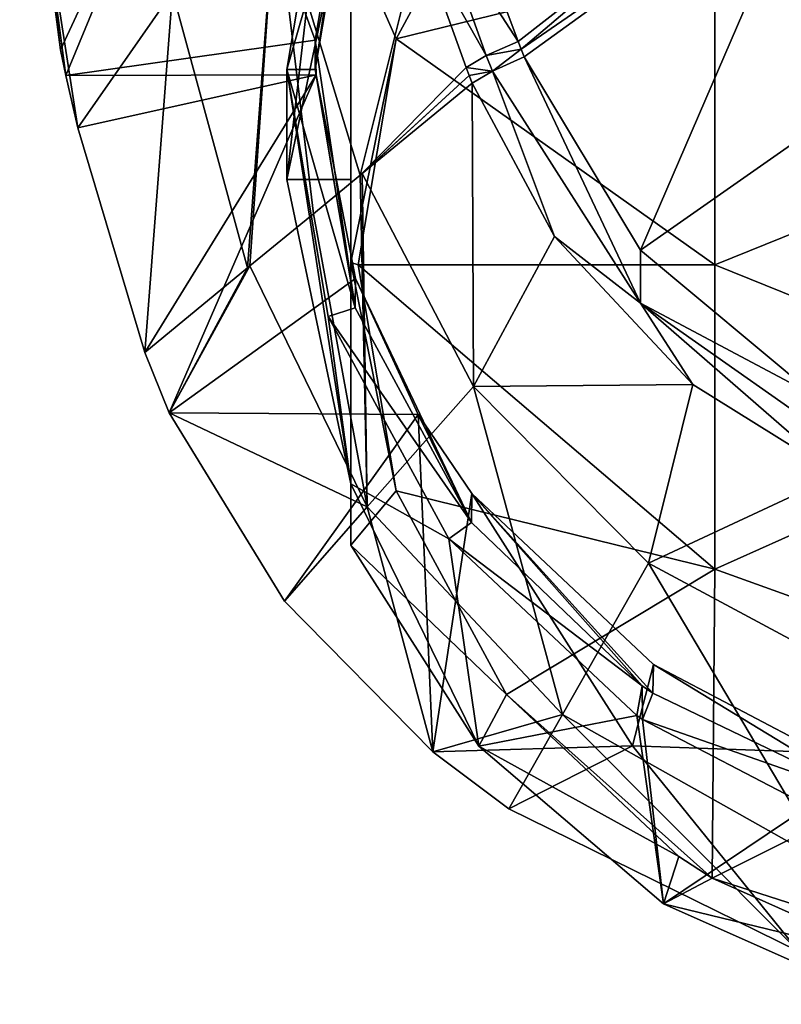
# Model space of a CAD drawing. Units: millimetres. Extents: x -22 to 22, y -97 to 20.
# Drawn here: x -16 to -5, y -97 to -83 of the extents above; entities that cross this region are included whole.
import ezdxf

# ---------------------------------------------------------------- set-up
doc = ezdxf.new("R2010")
doc.units = ezdxf.units.MM
doc.header["$LTSCALE"] = 65.185185
for name, color, linetype in [('12', 7, 'CONTINUOUS'), ('2', 7, 'CONTINUOUS'), ('3', 7, 'CONTINUOUS'), ('35', 7, 'CONTINUOUS'), ('4', 7, 'CONTINUOUS'), ('5', 7, 'CONTINUOUS'), ('51', 7, 'CONTINUOUS'), ('52', 7, 'CONTINUOUS'), ('53', 7, 'CONTINUOUS'), ('54', 7, 'CONTINUOUS'), ('55', 7, 'CONTINUOUS'), ('56', 7, 'CONTINUOUS'), ('57', 7, 'CONTINUOUS'), ('6', 7, 'CONTINUOUS'), ('7', 7, 'CONTINUOUS')]:
    doc.layers.add(name, color=color, linetype=linetype)

msp = doc.modelspace()

# ---------------------------------------------------------------- linework, layer by layer
at = {"layer": '12', "linetype": 'Continuous'}
for points in [[(-10.367, -83.482, 30.203), (-8.818, -80.626, 29.164), (-5.9, -82.382, 29.803), (-10.367, -83.482, 30.203)], [(-0.895, -80.581, 29.147), (-0.895, -84.625, 30.619), (-5.9, -82.382, 29.803), (-0.895, -80.581, 29.147)], [(-10.367, -83.482, 30.203), (-5.9, -82.382, 29.803), (-5.9, -86.647, 31.355), (-10.367, -83.482, 30.203)], [(-5.9, -82.382, 29.803), (-0.895, -84.625, 30.619), (-5.9, -86.647, 31.355), (-5.9, -82.382, 29.803)], [(-10.9, -86.647, 31.355), (-10.367, -83.482, 30.203), (-5.9, -86.647, 31.355), (-10.9, -86.647, 31.355)], [(-0.895, -84.625, 30.619), (-0.895, -88.668, 32.091), (-5.9, -86.647, 31.355), (-0.895, -84.625, 30.619)], [(-10.367, -89.811, 32.507), (-10.9, -86.647, 31.355), (-5.9, -90.911, 32.907), (-10.367, -89.811, 32.507)], [(-10.9, -86.647, 31.355), (-5.9, -86.647, 31.355), (-5.9, -90.911, 32.907), (-10.9, -86.647, 31.355)], [(-5.9, -86.647, 31.355), (-0.895, -88.668, 32.091), (-5.9, -90.911, 32.907), (-5.9, -86.647, 31.355)], [(-0.895, -88.668, 32.091), (-0.895, -92.712, 33.563), (-5.9, -90.911, 32.907), (-0.895, -88.668, 32.091)], [(-8.818, -92.667, 33.546), (-10.367, -89.811, 32.507), (-5.9, -90.911, 32.907), (-8.818, -92.667, 33.546)], [(-5.936, -95.237, 34.481), (-8.818, -92.667, 33.546), (-5.9, -90.911, 32.907), (-5.936, -95.237, 34.481)], [(-0.895, -92.712, 33.563), (-5.936, -95.237, 34.481), (-5.9, -90.911, 32.907), (-0.895, -92.712, 33.563)], [(-5.936, -95.237, 34.481), (-6.407, -94.933, 34.371), (-8.818, -92.667, 33.546), (-5.936, -95.237, 34.481)], [(-0.911, -96.853, 35.07), (-5.936, -95.237, 34.481), (-0.895, -92.712, 33.563), (-0.911, -96.853, 35.07)], [(-0.911, -96.853, 35.07), (-3.368, -96.388, 34.9), (-5.936, -95.237, 34.481), (-0.911, -96.853, 35.07)]]:
    msp.add_3dface(points, dxfattribs=at)
at = {"layer": '2', "linetype": 'Continuous'}
for points in [[(-11.5, -83.5, 40), (-10.937, -80.16, 38.784), (-11.5, -83.909, 38.872), (-11.5, -83.5, 40)], [(-11.5, -83.909, 38.872), (-10.937, -80.16, 38.784), (-10.936, -80.568, 37.656), (-11.5, -83.909, 38.872)], [(-11.488, -83.986, 40.177), (-11.5, -83.5, 40), (-10.938, -87.247, 40.087), (-11.488, -83.986, 40.177)], [(-10.938, -87.247, 40.087), (-11.5, -83.5, 40), (-11.5, -83.909, 38.872), (-10.938, -87.247, 40.087)], [(-10.937, -86.84, 41.215), (-11.488, -83.986, 40.177), (-10.938, -87.247, 40.087), (-10.937, -86.84, 41.215)], [(-9.308, -90.257, 41.182), (-10.937, -86.84, 41.215), (-10.938, -87.247, 40.087), (-9.308, -90.257, 41.182)], [(-10.056, -88.742, 41.908), (-10.937, -86.84, 41.215), (-9.308, -90.257, 41.182), (-10.056, -88.742, 41.908)], [(-9.304, -89.851, 42.311), (-10.056, -88.742, 41.908), (-9.308, -90.257, 41.182), (-9.304, -89.851, 42.311)], [(-6.919, -92.542, 42.014), (-9.304, -89.851, 42.311), (-9.308, -90.257, 41.182), (-6.919, -92.542, 42.014)], [(-6.758, -92.243, 43.182), (-9.304, -89.851, 42.311), (-6.768, -92.647, 42.052), (-6.758, -92.243, 43.182)], [(-6.768, -92.647, 42.052), (-9.304, -89.851, 42.311), (-6.919, -92.542, 42.014), (-6.768, -92.647, 42.052)], [(-3.564, -94.185, 42.612), (-6.758, -92.243, 43.182), (-6.768, -92.647, 42.052), (-3.564, -94.185, 42.612)], [(-4.417, -93.477, 43.631), (-6.758, -92.243, 43.182), (-3.564, -94.185, 42.612), (-4.417, -93.477, 43.631)]]:
    msp.add_3dface(points, dxfattribs=at)
at = {"layer": '3', "linetype": 'Continuous'}
for points in [[(-11.9, -83.912, 38.873), (-10.936, -80.568, 37.656), (-11.319, -80.458, 37.616), (-11.9, -83.912, 38.873)], [(-11.5, -83.909, 38.872), (-10.936, -80.568, 37.656), (-11.9, -83.912, 38.873), (-11.5, -83.909, 38.872)], [(-10.938, -87.247, 40.087), (-11.5, -83.909, 38.872), (-11.9, -83.912, 38.873), (-10.938, -87.247, 40.087)], [(-11.317, -87.368, 40.131), (-10.938, -87.247, 40.087), (-11.9, -83.912, 38.873), (-11.317, -87.368, 40.131)], [(-9.308, -90.257, 41.182), (-10.938, -87.247, 40.087), (-11.317, -87.368, 40.131), (-9.308, -90.257, 41.182)], [(-9.627, -90.483, 41.265), (-9.308, -90.257, 41.182), (-11.317, -87.368, 40.131), (-9.627, -90.483, 41.265)], [(-6.919, -92.542, 42.014), (-9.308, -90.257, 41.182), (-9.627, -90.483, 41.265), (-6.919, -92.542, 42.014)], [(-6.993, -92.958, 42.165), (-6.919, -92.542, 42.014), (-9.627, -90.483, 41.265), (-6.993, -92.958, 42.165)], [(-6.912, -93.013, 42.185), (-6.919, -92.542, 42.014), (-6.993, -92.958, 42.165), (-6.912, -93.013, 42.185)], [(-6.768, -92.647, 42.052), (-6.919, -92.542, 42.014), (-6.912, -93.013, 42.185), (-6.768, -92.647, 42.052)], [(-3.564, -94.185, 42.612), (-6.768, -92.647, 42.052), (-6.912, -93.013, 42.185), (-3.564, -94.185, 42.612)], [(-4.584, -94.23, 42.628), (-3.564, -94.185, 42.612), (-6.912, -93.013, 42.185), (-4.584, -94.23, 42.628)]]:
    msp.add_3dface(points, dxfattribs=at)
at = {"layer": '35', "linetype": 'Continuous'}
for points in [[(-15.641, -79.287, 38.467), (-13.04, -79.277, 38.463), (-15.069, -83.635, 40.049), (-15.641, -79.287, 38.467)], [(-15.069, -83.635, 40.049), (-13.04, -79.277, 38.463), (-14.993, -83.996, 40.18), (-15.069, -83.635, 40.049)], [(-13.04, -79.277, 38.463), (-11.5, -83.5, 40), (-14.993, -83.996, 40.18), (-13.04, -79.277, 38.463)], [(-10.937, -80.16, 38.784), (-11.5, -83.5, 40), (-13.04, -79.277, 38.463), (-10.937, -80.16, 38.784)], [(-11.5, -83.5, 40), (-11.488, -83.986, 40.177), (-14.993, -83.996, 40.18), (-11.5, -83.5, 40)], [(-14.993, -83.996, 40.18), (-11.488, -83.986, 40.177), (-14.826, -84.728, 40.447), (-14.993, -83.996, 40.18)], [(-14.826, -84.728, 40.447), (-11.488, -83.986, 40.177), (-13.886, -87.873, 41.591), (-14.826, -84.728, 40.447)], [(-13.886, -87.873, 41.591), (-11.488, -83.986, 40.177), (-13.546, -88.717, 41.899), (-13.886, -87.873, 41.591)], [(-11.488, -83.986, 40.177), (-10.937, -86.84, 41.215), (-13.546, -88.717, 41.899), (-11.488, -83.986, 40.177)], [(-10.937, -86.84, 41.215), (-10.056, -88.742, 41.908), (-13.546, -88.717, 41.899), (-10.937, -86.84, 41.215)], [(-13.546, -88.717, 41.899), (-10.056, -88.742, 41.908), (-11.93, -91.358, 42.86), (-13.546, -88.717, 41.899)], [(-11.93, -91.358, 42.86), (-10.056, -88.742, 41.908), (-9.852, -93.468, 43.628), (-11.93, -91.358, 42.86)], [(-10.056, -88.742, 41.908), (-9.304, -89.851, 42.311), (-9.852, -93.468, 43.628), (-10.056, -88.742, 41.908)], [(-9.852, -93.468, 43.628), (-9.304, -89.851, 42.311), (-7.055, -93.386, 43.598), (-9.852, -93.468, 43.628)], [(-9.304, -89.851, 42.311), (-6.758, -92.243, 43.182), (-7.055, -93.386, 43.598), (-9.304, -89.851, 42.311)], [(-6.758, -92.243, 43.182), (-4.417, -93.477, 43.631), (-7.055, -93.386, 43.598), (-6.758, -92.243, 43.182)], [(-9.852, -93.468, 43.628), (-7.055, -93.386, 43.598), (-8.789, -94.265, 43.918), (-9.852, -93.468, 43.628)], [(-8.789, -94.265, 43.918), (-7.055, -93.386, 43.598), (-4.724, -96.266, 44.646), (-8.789, -94.265, 43.918)], [(-7.055, -93.386, 43.598), (-4.417, -93.477, 43.631), (-4.724, -96.266, 44.646), (-7.055, -93.386, 43.598)]]:
    msp.add_3dface(points, dxfattribs=at)
at = {"layer": '4', "linetype": 'Continuous'}
for points in [[(-11.9, -83.912, 38.873), (-11.319, -80.458, 37.616), (-11.9, -85.45, 34.644), (-11.9, -83.912, 38.873)], [(-11.319, -80.458, 37.616), (-11, -81.183, 33.091), (-11.9, -85.45, 34.644), (-11.319, -80.458, 37.616)], [(-11.317, -87.368, 40.131), (-11.9, -83.912, 38.873), (-11, -89.716, 36.196), (-11.317, -87.368, 40.131)], [(-11, -89.716, 36.196), (-11.9, -83.912, 38.873), (-11.9, -85.45, 34.644), (-11, -89.716, 36.196)], [(-9.627, -90.483, 41.265), (-11.317, -87.368, 40.131), (-11, -89.716, 36.196), (-9.627, -90.483, 41.265)], [(-9.206, -93.39, 34.873), (-9.627, -90.483, 41.265), (-11, -89.716, 36.196), (-9.206, -93.39, 34.873)], [(-11, -90.571, 33.847), (-9.206, -93.39, 34.873), (-11, -89.716, 36.196), (-11, -90.571, 33.847)], [(-6.993, -92.958, 42.165), (-9.627, -90.483, 41.265), (-9.206, -93.39, 34.873), (-6.993, -92.958, 42.165)], [(-6.618, -95.598, 35.677), (-6.993, -92.958, 42.165), (-9.206, -93.39, 34.873), (-6.618, -95.598, 35.677)], [(-6.912, -93.013, 42.185), (-6.993, -92.958, 42.165), (-6.618, -95.598, 35.677), (-6.912, -93.013, 42.185)], [(-4.584, -94.23, 42.628), (-6.912, -93.013, 42.185), (-6.618, -95.598, 35.677), (-4.584, -94.23, 42.628)], [(-3.458, -97.004, 36.189), (-4.584, -94.23, 42.628), (-6.618, -95.598, 35.677), (-3.458, -97.004, 36.189)]]:
    msp.add_3dface(points, dxfattribs=at)
at = {"layer": '5', "linetype": 'Continuous'}
for points in [[(-11.9, -85.45, 34.644), (-11, -81.183, 33.091), (-11, -85.45, 34.644), (-11.9, -85.45, 34.644)], [(-11, -89.716, 36.196), (-11.9, -85.45, 34.644), (-11, -85.45, 34.644), (-11, -89.716, 36.196)]]:
    msp.add_3dface(points, dxfattribs=at)
at = {"layer": '51', "linetype": 'Continuous'}
for points in [[(-10.843, -85.368, 50.34), (-9.282, -88.35, 50.722), (-9.302, -84.102, 54.758), (-10.843, -85.368, 50.34)], [(-9.302, -84.102, 54.758), (-9.282, -88.35, 50.722), (-8.149, -86.249, 55.055), (-9.302, -84.102, 54.758)], [(-10.773, -90.038, 46.292), (-10.843, -85.368, 50.34), (-10.87, -85.39, 50.262), (-10.773, -90.038, 46.292)], [(-9.282, -88.35, 50.722), (-10.843, -85.368, 50.34), (-10.773, -90.038, 46.292), (-9.282, -88.35, 50.722)], [(-11.526, -85.931, 48.369), (-10.773, -90.038, 46.292), (-10.87, -85.39, 50.262), (-11.526, -85.931, 48.369)], [(-12.414, -86.658, 45.835), (-10.773, -90.038, 46.292), (-11.526, -85.931, 48.369), (-12.414, -86.658, 45.835)], [(-8.149, -86.249, 55.055), (-9.282, -88.35, 50.722), (-6.207, -88.321, 55.296), (-8.149, -86.249, 55.055)], [(-13.886, -87.873, 41.591), (-13.546, -88.717, 41.899), (-12.451, -86.688, 45.73), (-13.886, -87.873, 41.591)], [(-13.546, -88.717, 41.899), (-10.773, -90.038, 46.292), (-12.414, -86.658, 45.835), (-13.546, -88.717, 41.899)], [(-13.546, -88.717, 41.899), (-12.414, -86.658, 45.835), (-12.451, -86.688, 45.73), (-13.546, -88.717, 41.899)], [(-8.033, -92.944, 46.628), (-9.282, -88.35, 50.722), (-10.773, -90.038, 46.292), (-8.033, -92.944, 46.628)], [(-9.282, -88.35, 50.722), (-6.828, -90.825, 50.998), (-6.207, -88.321, 55.296), (-9.282, -88.35, 50.722)], [(-6.828, -90.825, 50.998), (-9.282, -88.35, 50.722), (-8.033, -92.944, 46.628), (-6.828, -90.825, 50.998)], [(-6.207, -88.321, 55.296), (-6.828, -90.825, 50.998), (-4.178, -89.588, 55.423), (-6.207, -88.321, 55.296)], [(-13.546, -88.717, 41.899), (-11.93, -91.358, 42.86), (-10.773, -90.038, 46.292), (-13.546, -88.717, 41.899)], [(-6.828, -90.825, 50.998), (-3.646, -92.532, 51.148), (-4.178, -89.588, 55.423), (-6.828, -90.825, 50.998)], [(-11.93, -91.358, 42.86), (-9.852, -93.468, 43.628), (-10.773, -90.038, 46.292), (-11.93, -91.358, 42.86)], [(-9.852, -93.468, 43.628), (-8.033, -92.944, 46.628), (-10.773, -90.038, 46.292), (-9.852, -93.468, 43.628)], [(-4.338, -95.027, 46.812), (-6.828, -90.825, 50.998), (-8.033, -92.944, 46.628), (-4.338, -95.027, 46.812)], [(-3.646, -92.532, 51.148), (-6.828, -90.825, 50.998), (-4.338, -95.027, 46.812), (-3.646, -92.532, 51.148)], [(-9.852, -93.468, 43.628), (-8.789, -94.265, 43.918), (-8.033, -92.944, 46.628), (-9.852, -93.468, 43.628)], [(-8.789, -94.265, 43.918), (-4.724, -96.266, 44.646), (-8.033, -92.944, 46.628), (-8.789, -94.265, 43.918)], [(-4.724, -96.266, 44.646), (-4.338, -95.027, 46.812), (-8.033, -92.944, 46.628), (-4.724, -96.266, 44.646)]]:
    msp.add_3dface(points, dxfattribs=at)
at = {"layer": '52', "linetype": 'Continuous'}
for points in [[(-9.017, -83.934, 55.162), (-6.943, -87.182, 55.574), (-8.57, -83.735, 55.348), (-9.017, -83.934, 55.162)], [(-8.57, -83.735, 55.348), (-6.943, -87.182, 55.574), (-6.944, -86.439, 55.692), (-8.57, -83.735, 55.348)], [(-9.302, -84.102, 54.758), (-8.149, -86.249, 55.055), (-9.017, -83.934, 55.162), (-9.302, -84.102, 54.758)], [(-9.017, -83.934, 55.162), (-8.149, -86.249, 55.055), (-6.943, -87.182, 55.574), (-9.017, -83.934, 55.162)], [(-8.149, -86.249, 55.055), (-6.207, -88.321, 55.296), (-6.943, -87.182, 55.574), (-8.149, -86.249, 55.055)], [(-6.944, -86.439, 55.692), (-6.943, -87.182, 55.574), (-4.488, -88.487, 55.895), (-6.944, -86.439, 55.692)], [(-6.207, -88.321, 55.296), (-4.178, -89.588, 55.423), (-6.943, -87.182, 55.574), (-6.207, -88.321, 55.296)], [(-6.943, -87.182, 55.574), (-4.178, -89.588, 55.423), (-3.782, -89.405, 55.779), (-6.943, -87.182, 55.574)], [(-6.943, -87.182, 55.574), (-3.782, -89.405, 55.779), (-4.488, -88.487, 55.895), (-6.943, -87.182, 55.574)]]:
    msp.add_3dface(points, dxfattribs=at)
at = {"layer": '53', "linetype": 'Continuous'}
for points in [[(-8.657, -83.516, 55.316), (-9.106, -83.716, 55.127), (-8.615, -83.625, 55.332), (-8.657, -83.516, 55.316)], [(-9.387, -83.882, 54.724), (-9.017, -83.934, 55.162), (-9.106, -83.716, 55.127), (-9.387, -83.882, 54.724)], [(-9.106, -83.716, 55.127), (-9.017, -83.934, 55.162), (-8.615, -83.625, 55.332), (-9.106, -83.716, 55.127)], [(-9.017, -83.934, 55.162), (-8.57, -83.735, 55.348), (-8.615, -83.625, 55.332), (-9.017, -83.934, 55.162)], [(-9.345, -83.992, 54.741), (-9.017, -83.934, 55.162), (-9.387, -83.882, 54.724), (-9.345, -83.992, 54.741)], [(-9.302, -84.102, 54.758), (-9.017, -83.934, 55.162), (-9.345, -83.992, 54.741), (-9.302, -84.102, 54.758)]]:
    msp.add_3dface(points, dxfattribs=at)
at = {"layer": '54', "linetype": 'Continuous'}
for points in [[(-8.615, -83.625, 55.332), (-8.57, -83.735, 55.348), (-4.505, -80.793, 55.51), (-8.615, -83.625, 55.332)], [(-8.615, -83.625, 55.332), (-4.505, -80.793, 55.51), (-6.566, -81.886, 55.432), (-8.615, -83.625, 55.332)], [(-8.57, -83.735, 55.348), (-6.944, -86.439, 55.692), (-4.505, -80.793, 55.51), (-8.57, -83.735, 55.348)], [(-6.944, -86.439, 55.692), (-3.674, -84.151, 55.842), (-4.505, -80.793, 55.51), (-6.944, -86.439, 55.692)], [(-8.657, -83.516, 55.316), (-8.615, -83.625, 55.332), (-6.566, -81.886, 55.432), (-8.657, -83.516, 55.316)], [(-6.944, -86.439, 55.692), (-4.488, -88.487, 55.895), (-3.674, -84.151, 55.842), (-6.944, -86.439, 55.692)]]:
    msp.add_3dface(points, dxfattribs=at)
at = {"layer": '55', "linetype": 'Continuous'}
msp.add_3dface([(-8.657, -83.516, 55.316), (-6.566, -81.886, 55.432), (-9.039, -82.489, 55.157), (-8.657, -83.516, 55.316)], dxfattribs=at)
at = {"layer": '56', "linetype": 'Continuous'}
for points in [[(-10.04, -82.061, 54.421), (-9.106, -83.716, 55.127), (-9.813, -81.731, 54.803), (-10.04, -82.061, 54.421)], [(-9.106, -83.716, 55.127), (-8.657, -83.516, 55.316), (-9.813, -81.731, 54.803), (-9.106, -83.716, 55.127)], [(-8.657, -83.516, 55.316), (-9.039, -82.489, 55.157), (-9.813, -81.731, 54.803), (-8.657, -83.516, 55.316)], [(-9.387, -83.882, 54.724), (-9.106, -83.716, 55.127), (-10.04, -82.061, 54.421), (-9.387, -83.882, 54.724)]]:
    msp.add_3dface(points, dxfattribs=at)
at = {"layer": '57', "linetype": 'Continuous'}
for points in [[(-15.641, -79.287, 38.467), (-15.069, -83.635, 40.049), (-15.325, -81.501, 39.61), (-15.641, -79.287, 38.467)], [(-15.069, -83.635, 40.049), (-14.993, -83.996, 40.18), (-15.325, -81.501, 39.61), (-15.069, -83.635, 40.049)], [(-14.993, -83.996, 40.18), (-14.826, -84.728, 40.447), (-15.325, -81.501, 39.61), (-14.993, -83.996, 40.18)], [(-15.325, -81.501, 39.61), (-14.826, -84.728, 40.447), (-13.498, -82.823, 44.906), (-15.325, -81.501, 39.61)], [(-12.451, -86.688, 45.73), (-12.055, -81.496, 49.49), (-13.498, -82.823, 44.906), (-12.451, -86.688, 45.73)], [(-12.451, -86.688, 45.73), (-12.414, -86.658, 45.835), (-12.055, -81.496, 49.49), (-12.451, -86.688, 45.73)], [(-12.414, -86.658, 45.835), (-11.526, -85.931, 48.369), (-12.055, -81.496, 49.49), (-12.414, -86.658, 45.835)], [(-11.526, -85.931, 48.369), (-10.87, -85.39, 50.262), (-12.055, -81.496, 49.49), (-11.526, -85.931, 48.369)], [(-10.87, -85.39, 50.262), (-10.04, -82.061, 54.421), (-12.055, -81.496, 49.49), (-10.87, -85.39, 50.262)], [(-10.87, -85.39, 50.262), (-9.387, -83.882, 54.724), (-10.04, -82.061, 54.421), (-10.87, -85.39, 50.262)], [(-14.826, -84.728, 40.447), (-13.886, -87.873, 41.591), (-13.498, -82.823, 44.906), (-14.826, -84.728, 40.447)], [(-13.886, -87.873, 41.591), (-12.451, -86.688, 45.73), (-13.498, -82.823, 44.906), (-13.886, -87.873, 41.591)], [(-10.87, -85.39, 50.262), (-9.345, -83.992, 54.741), (-9.387, -83.882, 54.724), (-10.87, -85.39, 50.262)], [(-10.87, -85.39, 50.262), (-10.843, -85.368, 50.34), (-9.345, -83.992, 54.741), (-10.87, -85.39, 50.262)], [(-10.843, -85.368, 50.34), (-9.302, -84.102, 54.758), (-9.345, -83.992, 54.741), (-10.843, -85.368, 50.34)]]:
    msp.add_3dface(points, dxfattribs=at)
at = {"layer": '6', "linetype": 'Continuous'}
for points in [[(-11, -81.183, 33.091), (-11, -82.039, 30.742), (-11, -86.612, 31.449), (-11, -81.183, 33.091)], [(-11, -85.45, 34.644), (-11, -81.183, 33.091), (-11, -86.612, 31.449), (-11, -85.45, 34.644)], [(-11, -90.571, 33.847), (-11, -89.716, 36.196), (-11, -85.45, 34.644), (-11, -90.571, 33.847)], [(-11, -90.571, 33.847), (-11, -85.45, 34.644), (-11, -86.612, 31.449), (-11, -90.571, 33.847)]]:
    msp.add_3dface(points, dxfattribs=at)
at = {"layer": '7', "linetype": 'Continuous'}
for points in [[(-10.367, -83.482, 30.203), (-11, -82.039, 30.742), (-8.818, -80.626, 29.164), (-10.367, -83.482, 30.203)], [(-11, -86.612, 31.449), (-11, -82.039, 30.742), (-10.367, -83.482, 30.203), (-11, -86.612, 31.449)], [(-10.9, -86.647, 31.355), (-11, -86.612, 31.449), (-10.367, -83.482, 30.203), (-10.9, -86.647, 31.355)], [(-11, -90.571, 33.847), (-11, -86.612, 31.449), (-10.367, -89.811, 32.507), (-11, -90.571, 33.847)], [(-10.367, -89.811, 32.507), (-11, -86.612, 31.449), (-10.9, -86.647, 31.355), (-10.367, -89.811, 32.507)], [(-8.818, -92.667, 33.546), (-11, -90.571, 33.847), (-10.367, -89.811, 32.507), (-8.818, -92.667, 33.546)], [(-9.206, -93.39, 34.873), (-11, -90.571, 33.847), (-8.818, -92.667, 33.546), (-9.206, -93.39, 34.873)], [(-6.407, -94.933, 34.371), (-9.206, -93.39, 34.873), (-8.818, -92.667, 33.546), (-6.407, -94.933, 34.371)], [(-6.618, -95.598, 35.677), (-9.206, -93.39, 34.873), (-6.407, -94.933, 34.371), (-6.618, -95.598, 35.677)], [(-5.936, -95.237, 34.481), (-6.618, -95.598, 35.677), (-6.407, -94.933, 34.371), (-5.936, -95.237, 34.481)], [(-3.368, -96.388, 34.9), (-6.618, -95.598, 35.677), (-5.936, -95.237, 34.481), (-3.368, -96.388, 34.9)], [(-3.458, -97.004, 36.189), (-6.618, -95.598, 35.677), (-3.368, -96.388, 34.9), (-3.458, -97.004, 36.189)]]:
    msp.add_3dface(points, dxfattribs=at)

doc.saveas('drawing.dxf')
